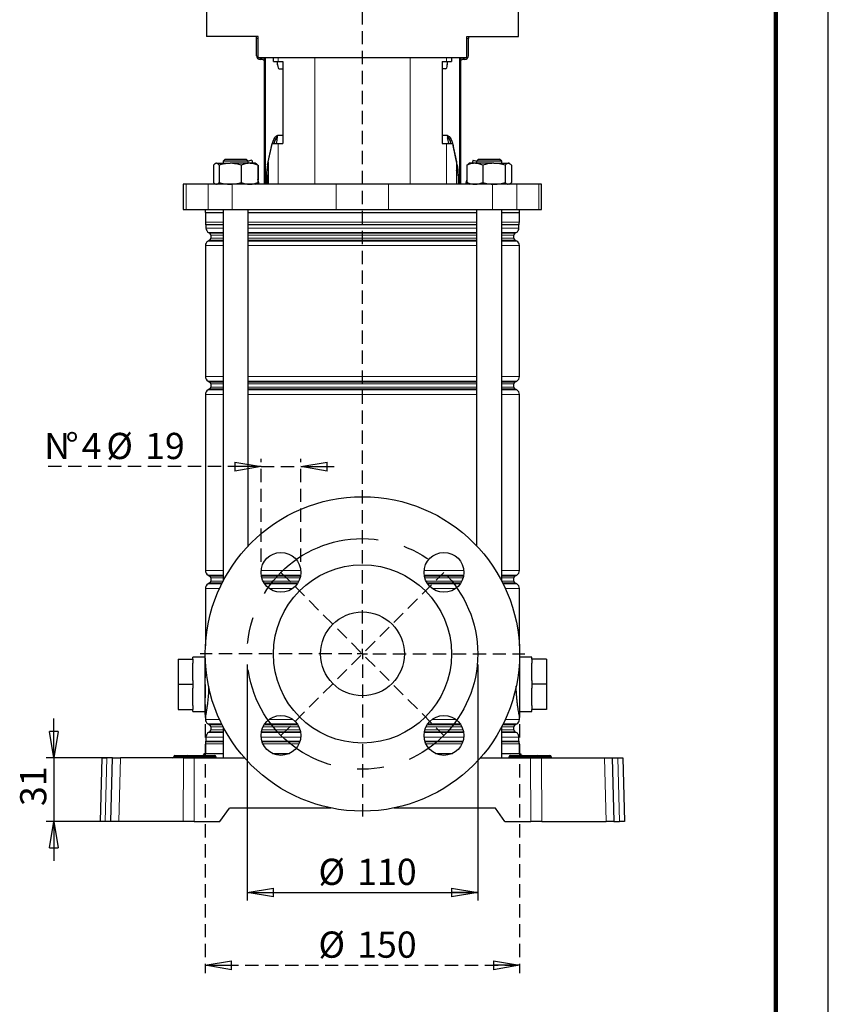
# Model space of a CAD drawing. Units: millimetres. Extents: x -4 to 213, y 0 to 297.
# Drawn here: x 133 to 210, y 124 to 218 of the extents above; entities that cross this region are included whole.
import ezdxf

# ---------------------------------------------------------------- set-up
doc = ezdxf.new("R2010")
doc.units = ezdxf.units.MM
doc.header["$PDSIZE"] = -1
doc.linetypes.add('CENTERX2', pattern=[20.32, 12.7, -2.54, 2.54, -2.54])
doc.linetypes.add('HIDDEN', pattern=[1.905, 1.27, -0.635])
doc.layers.add('FORMAT', color=7, linetype='Continuous')
doc.layers.add('TRATTEGGIO', color=7, linetype='HIDDEN')
doc.styles.add('SLDTEXTSTYLE0', font='TXT', dxfattribs={"width": 0.605})
doc.dimstyles.new('SLDDIMSTYLE1', dxfattribs={"dimtxt": 2.5, "dimasz": 2.5, "dimexe": 0, "dimexo": 0.0625, "dimtad": 1, "dimlfac": 5, "dimrnd": 1e-09, "dimzin": 12, "dimdsep": 46, "dimtxsty": 'SLDTEXTSTYLE0', "dimblk1": 'CLOSED', "dimblk2": 'CLOSED', "dimsah": 1, "dimcen": 0.09, "dimadec": 0, "dimazin": 3, "dimtfac": 1, "dimtofl": 0, "dimtmove": 0, "dimatfit": 3, "dimldrblk": 'CLOSED', "dimfxl": 0, "dimfrac": 2, "dimtolj": 1, "dimtzin": 12, "dimarcsym": 0})
doc.dimstyles.new('SLDDIMSTYLE3', dxfattribs={"dimtxt": 2.5, "dimasz": 2.5, "dimexe": 0, "dimexo": 0.0625, "dimtad": 1, "dimlfac": 5, "dimrnd": 1e-09, "dimzin": 12, "dimdsep": 46, "dimtxsty": 'SLDTEXTSTYLE0', "dimblk1": 'CLOSED', "dimblk2": 'CLOSED', "dimsah": 1, "dimcen": 0.09, "dimadec": 0, "dimazin": 3, "dimtfac": 1, "dimtmove": 0, "dimatfit": 0, "dimldrblk": 'CLOSED', "dimfxl": 0, "dimfrac": 2, "dimtolj": 1, "dimtzin": 12, "dimarcsym": 0})
doc.dimstyles.new('SLDDIMSTYLE5', dxfattribs={"dimtxt": 2.5, "dimasz": 2.5, "dimexe": 0, "dimexo": 0.0625, "dimtad": 1, "dimdec": 0, "dimlfac": 5, "dimrnd": 1e-09, "dimzin": 12, "dimdsep": 46, "dimtxsty": 'SLDTEXTSTYLE0', "dimblk1": 'CLOSED', "dimblk2": 'CLOSED', "dimsah": 1, "dimcen": 0.09, "dimadec": 0, "dimazin": 3, "dimtfac": 1, "dimtdec": 0, "dimtmove": 0, "dimatfit": 0, "dimldrblk": 'CLOSED', "dimfxl": 0, "dimfrac": 2, "dimtolj": 1, "dimtzin": 12, "dimarcsym": 0})

# ---------------------------------------------------------------- blocks, each defined once
blk = doc.blocks.new('_Closed')
at = {"color": 0, "linetype": 'ByBlock', "lineweight": -2}
for p, q in [((-1, 0.166667), (0, 0)), ((-1, 0.166667), (-1, -0.166667)), ((0, 0), (-1, -0.166667)), ((0, 0), (-1, 0))]:
    blk.add_line(p, q, dxfattribs=at)
blk = doc.blocks.new('_D_13')
at = {"layer": 'FORMAT'}
for p, q in [((154.536, 156.241), (154.536, 133.731)), ((176.536, 156.241), (176.536, 133.731)), ((154.536, 134.481), (176.536, 134.481))]:
    blk.add_line(p, q, dxfattribs=at)
at = {"layer": 'FORMAT', "xscale": 2.5, "yscale": 2.5, "rotation": 180.0000000000004}
blk.add_blockref('_Closed', (154.536, 134.481), dxfattribs=at)
at = {"layer": 'FORMAT', "xscale": 2.5, "yscale": 2.5}
blk.add_blockref('_Closed', (176.536, 134.481), dxfattribs=at)
at = {"layer": 'FORMAT', "char_height": 2.5, "attachment_point": 1, "style": 'SLDTEXTSTYLE0'}
for s, insert in [('%%c', (161.339, 137.704)), ('110', (165.034, 137.704))]:
    blk.add_mtext(s, dxfattribs=dict(at, insert=insert))
blk = doc.blocks.new('_D_14')
at = {"layer": 'FORMAT'}
for p, q in [((136.091, 147.341), (136.091, 151.091)), ((141.436, 147.341), (135.341, 147.341)), ((136.091, 147.341), (136.091, 141.241)), ((141.277, 141.241), (135.341, 141.241)), ((136.091, 141.241), (136.091, 137.491))]:
    blk.add_line(p, q, dxfattribs=at)
at = {"layer": 'FORMAT', "xscale": 2.5, "yscale": 2.5}
for p, rotation in [((136.091, 147.341), 270.0000000000004), ((136.091, 141.241), 90.0000000000004)]:
    blk.add_blockref('_Closed', p, dxfattribs=dict(at, rotation=rotation))
at = {"layer": 'FORMAT', "insert": (132.868, 142.725), "char_height": 2.5, "attachment_point": 1, "rotation": 90, "style": 'SLDTEXTSTYLE0'}
blk.add_mtext('31', dxfattribs=at)
blk = doc.blocks.new('_D_15')
at = {"layer": 'TRATTEGGIO'}
for p, q in [((150.536, 156.241), (150.536, 126.786)), ((180.536, 156.241), (180.536, 126.786)), ((150.536, 127.536), (180.536, 127.536))]:
    blk.add_line(p, q, dxfattribs=at)
at = {"layer": 'TRATTEGGIO', "xscale": 2.5, "yscale": 2.5, "rotation": 180.0000000000004}
blk.add_blockref('_Closed', (150.536, 127.536), dxfattribs=at)
at = {"layer": 'TRATTEGGIO', "xscale": 2.5, "yscale": 2.5}
blk.add_blockref('_Closed', (180.536, 127.536), dxfattribs=at)
at = {"layer": 'TRATTEGGIO', "char_height": 2.5, "attachment_point": 1, "style": 'SLDTEXTSTYLE0'}
for s, insert in [('%%c', (161.339, 130.759)), ('150', (165.034, 130.759))]:
    blk.add_mtext(s, dxfattribs=dict(at, insert=insert))
blk = doc.blocks.new('_D_16')
at = {"layer": 'TRATTEGGIO'}
for p, q in [((155.857, 166.019), (155.857, 175.855)), ((159.657, 166.019), (159.657, 175.855)), ((155.857, 175.105), (135.163, 175.105)), ((155.857, 175.105), (159.657, 175.105)), ((159.657, 175.105), (163.407, 175.105))]:
    blk.add_line(p, q, dxfattribs=at)
at = {"layer": 'TRATTEGGIO', "xscale": 2.5, "yscale": 2.5}
blk.add_blockref('_Closed', (155.857, 175.105), dxfattribs=at)
at = {"layer": 'TRATTEGGIO', "xscale": 2.5, "yscale": 2.5, "rotation": 180.0000000000004}
blk.add_blockref('_Closed', (159.657, 175.105), dxfattribs=at)
at = {"layer": 'TRATTEGGIO', "char_height": 2.5, "attachment_point": 1, "style": 'SLDTEXTSTYLE0'}
for s, insert in [('N', (135.163, 178.328)), ('%%d', (137.194, 178.328)), ('4', (138.749, 178.328)), ('%%c', (141.1, 178.328)), ('19', (144.794, 178.328))]:
    blk.add_mtext(s, dxfattribs=dict(at, insert=insert))
blk = doc.blocks.new('SW_CENTERMARKSYMBOL_5')
at = {"layer": 'TRATTEGGIO', "color": 0}
for p, q in [((0, 1), (0, 126.742)), ((-1, 0), (-15.5, 0)), ((0, 0), (-0.5, 0)), ((0, 0), (0, 0.5)), ((0, 0), (0, -0.5)), ((0, 0), (0.5, 0)), ((1, 0), (15.5, 0)), ((0, -1), (0, -15.5))]:
    blk.add_line(p, q, dxfattribs=at)

msp = doc.modelspace()

# ---------------------------------------------------------------- linework, layer by layer
at = {"color": 7, "linetype": 'Continuous', "lineweight": 25}
for p, q in [((210, 0), (210, 297)), ((150.6556, 219.3406), (150.6556, 216.1406)), ((180.4156, 216.1406), (180.4156, 219.3406)), ((155.5856, 216.1406), (150.6556, 216.1406)), ((155.4256, 215.9406), (155.4256, 216.1406)), ((155.5856, 214.1406), (155.5856, 216.1406)), ((175.4856, 216.1406), (180.4156, 216.1406)), ((175.4856, 214.1406), (175.4856, 216.1406)), ((175.6456, 216.1406), (175.6456, 215.9406)), ((155.4256, 214.3006), (155.4256, 215.9406)), ((175.6456, 214.3006), (175.6456, 215.9406)), ((155.5856, 214.1406), (159.9791, 214.1406)), ((155.7456, 214.1006), (155.9856, 214.1006)), ((155.9856, 213.9406), (155.7856, 213.9406)), ((156.1856, 202.0406), (156.1856, 214.1406)), ((157.0501, 213.7406), (157.0501, 214.1406)), ((157.0501, 213.7406), (157.5022, 213.7406)), ((157.4379, 213.4406), (157.4379, 213.7406)), ((157.5022, 213.7406), (157.9297, 213.7406)), ((157.9297, 213.7406), (157.9297, 205.9406)), ((159.9791, 214.1406), (171.0921, 214.1406)), ((171.0921, 214.1406), (175.4856, 214.1406)), ((173.1415, 213.7406), (173.5689, 213.7406)), ((173.1415, 213.7406), (173.1415, 205.9406)), ((173.5689, 213.7406), (174.021, 213.7406)), ((173.6332, 213.7406), (173.6332, 213.4406)), ((174.021, 214.1406), (174.021, 213.7406)), ((174.8856, 214.1406), (174.8856, 202.0406)), ((175.0856, 214.1006), (175.3256, 214.1006)), ((175.2856, 213.9406), (175.0856, 213.9406)), ((157.5913, 213.0406), (157.9297, 213.0406)), ((173.4799, 213.0406), (173.1415, 213.0406)), ((157.4074, 206.6684), (157.4074, 206.4844)), ((157.5469, 206.7406), (157.9297, 206.7406)), ((173.1415, 206.7406), (173.5242, 206.7406)), ((173.6638, 206.6684), (173.6638, 206.4844)), ((156.4795, 203.9092), (156.8841, 205.7406)), ((156.5445, 204.1726), (156.9312, 205.9406)), ((156.8841, 205.7406), (156.9182, 205.8813)), ((156.9312, 205.9406), (157.5022, 205.9406)), ((157.5022, 205.9406), (157.9297, 205.9406)), ((173.1415, 205.9406), (173.5689, 205.9406)), ((173.5689, 205.9406), (174.1399, 205.9406)), ((174.1399, 205.9406), (174.5266, 204.1726)), ((174.1529, 205.8812), (174.1871, 205.7406)), ((174.5917, 203.9092), (174.1871, 205.7406)), ((151.3467, 203.8816), (151.3148, 203.8709)), ((151.3148, 203.8709), (151.3148, 202.2103)), ((151.3356, 203.8709), (151.3356, 202.2103)), ((151.544, 204.0406), (151.4834, 204.0056)), ((151.6001, 204.0406), (151.544, 204.0406)), ((151.6001, 204.0406), (152.9187, 204.0406)), ((151.8645, 203.8709), (151.8645, 202.2103)), ((152.444, 204.4406), (152.244, 204.2406)), ((152.244, 204.2406), (152.244, 204.0406)), ((154.644, 204.2406), (152.244, 204.2406)), ((152.444, 204.4406), (154.444, 204.4406)), ((154.7627, 204.0406), (152.9187, 204.0406)), ((153.973, 203.8709), (153.973, 202.2103)), ((154.644, 204.2406), (154.444, 204.4406)), ((154.9671, 204.3397), (154.6342, 204.2505)), ((154.644, 204.0406), (154.644, 204.2406)), ((155.344, 204.0406), (154.7627, 204.0406)), ((154.9671, 204.3397), (155.0472, 204.0406)), ((155.4047, 204.0056), (155.344, 204.0406)), ((155.4211, 203.9961), (155.4047, 204.0056)), ((155.5525, 203.8709), (155.5525, 202.2103)), ((155.5733, 203.8709), (155.5733, 202.4637)), ((156.5445, 204.1726), (156.5445, 202.0406)), ((174.5266, 204.1726), (174.5266, 202.0406)), ((175.4979, 203.8709), (175.6521, 203.9781)), ((175.4979, 203.8709), (175.4979, 202.2103)), ((175.7271, 204.0406), (175.65, 203.9961)), ((176.2592, 204.0406), (175.7271, 204.0406)), ((176.1041, 204.3397), (176.0239, 204.0406)), ((176.1041, 204.3397), (176.437, 204.2505)), ((178.0851, 204.0406), (176.2592, 204.0406)), ((176.6271, 204.4406), (176.4271, 204.2406)), ((176.4271, 204.2406), (176.4271, 204.0406)), ((176.9708, 204.2406), (176.4271, 204.2406)), ((176.6271, 204.4406), (177.0802, 204.4406)), ((178.8271, 204.2406), (176.9708, 204.2406)), ((177.0205, 203.8709), (177.0205, 202.2103)), ((177.0802, 204.4406), (178.6271, 204.4406)), ((178.0851, 204.0406), (179.453, 204.0406)), ((178.8271, 204.2406), (178.6271, 204.4406)), ((178.8271, 204.0406), (178.8271, 204.2406)), ((179.1498, 203.8709), (179.1498, 202.2103)), ((179.5271, 204.0406), (179.453, 204.0406)), ((179.6042, 203.9961), (179.5271, 204.0406)), ((179.7563, 203.8709), (179.7563, 202.2103)), ((156.3769, 202.9092), (156.3769, 202.0406)), ((156.5247, 202.0406), (156.5247, 202.9092)), ((174.5464, 202.0406), (174.5464, 202.9092)), ((174.6942, 202.9092), (174.6942, 202.0406)), ((148.4356, 202.0406), (148.4356, 199.6406)), ((148.6978, 202.0406), (148.4356, 202.0406)), ((150.807, 202.0406), (148.6978, 202.0406)), ((153.1177, 202.0406), (150.807, 202.0406)), ((151.3148, 202.2103), (151.3467, 202.1998)), ((151.4837, 202.0754), (151.544, 202.0406)), ((163.0406, 202.0406), (153.1177, 202.0406)), ((155.344, 202.0406), (155.4044, 202.0754)), ((155.6866, 202.0406), (155.5525, 202.5413)), ((168.0305, 202.0406), (163.0406, 202.0406)), ((177.9535, 202.0406), (168.0305, 202.0406)), ((175.4979, 202.4637), (175.3845, 202.0406)), ((175.6521, 202.1031), (175.4979, 202.2103)), ((175.65, 202.0851), (175.7271, 202.0406)), ((180.2642, 202.0406), (177.9535, 202.0406)), ((179.5271, 202.0406), (179.6042, 202.0851)), ((182.3733, 202.0406), (180.2642, 202.0406)), ((182.6356, 202.0406), (182.3733, 202.0406)), ((182.6356, 199.6406), (182.6356, 202.0406)), ((148.4356, 199.6406), (148.6978, 199.6406)), ((148.6978, 199.6406), (150.807, 199.6406)), ((150.5356, 199.6406), (150.5356, 199.3406)), ((150.5356, 199.3406), (152.244, 199.3406)), ((150.5556, 199.3406), (150.5556, 198.4111)), ((150.807, 199.6406), (153.1177, 199.6406)), ((152.244, 199.6406), (152.244, 164.1929)), ((153.1177, 199.6406), (163.0406, 199.6406)), ((154.644, 167.5544), (154.644, 199.6406)), ((154.644, 199.3406), (165.5356, 199.3406)), ((163.0406, 199.6406), (168.0305, 199.6406)), ((165.5356, 199.3406), (176.4271, 199.3406)), ((168.0305, 199.6406), (177.9535, 199.6406)), ((176.4271, 199.6406), (176.4271, 167.5544)), ((177.9535, 199.6406), (180.2642, 199.6406)), ((178.8271, 164.1929), (178.8271, 199.6406)), ((178.8271, 199.3406), (180.5356, 199.3406)), ((180.2642, 199.6406), (182.3733, 199.6406)), ((180.5156, 198.4111), (180.5156, 199.3406)), ((180.5356, 199.3406), (180.5356, 199.6406)), ((182.3733, 199.6406), (182.6356, 199.6406)), ((150.6056, 198.1713), (150.6056, 197.8676)), ((150.8556, 197.4346), (150.9756, 197.3653)), ((180.0956, 197.3653), (180.2156, 197.4346)), ((180.4656, 197.8676), (180.4656, 198.1713)), ((150.9756, 196.7158), (150.8056, 196.6177)), ((151.0756, 197.1921), (151.0756, 196.8891)), ((179.9956, 196.8891), (179.9956, 197.1921)), ((180.2656, 196.6177), (180.0956, 196.7158)), ((150.5556, 196.1847), (150.5556, 183.6965)), ((180.5156, 183.6965), (180.5156, 196.1847)), ((150.8056, 183.2635), (150.9756, 183.1653)), ((180.0956, 183.1653), (180.2656, 183.2635)), ((150.9756, 182.5158), (150.8056, 182.4177)), ((151.0756, 182.9921), (151.0756, 182.6891)), ((179.9956, 182.6891), (179.9956, 182.9921)), ((180.2656, 182.4177), (180.0956, 182.5158)), ((150.5556, 181.9847), (150.5556, 165.1965)), ((180.5156, 165.1965), (180.5156, 181.9847)), ((150.8056, 164.7635), (150.9756, 164.6653)), ((151.0756, 164.4921), (151.0756, 164.1891)), ((179.9956, 164.1891), (179.9956, 164.4921)), ((180.0956, 164.6653), (180.2656, 164.7635)), ((150.5556, 163.4847), (150.5556, 158.0149)), ((150.9756, 164.0158), (150.8056, 163.9177)), ((180.2656, 163.9177), (180.0956, 164.0158)), ((180.5156, 158.0149), (180.5156, 163.4847)), ((150.5356, 156.9206), (149.3556, 156.9206)), ((149.3556, 156.7406), (149.3556, 156.9206)), ((181.7156, 156.9206), (180.5356, 156.9206)), ((181.7156, 156.7406), (181.7156, 156.9206)), ((147.9556, 156.7406), (149.3556, 156.7406)), ((147.9556, 156.7406), (147.9556, 154.3406)), ((149.3556, 156.7406), (149.3556, 156.3605)), ((149.3556, 154.7206), (149.3556, 156.3605)), ((183.1156, 156.7406), (181.7156, 156.7406)), ((181.7156, 156.7406), (181.7156, 156.3605)), ((181.7156, 154.7206), (181.7156, 156.3605)), ((183.1156, 156.7406), (183.1156, 154.3406)), ((147.9556, 154.3406), (149.3556, 154.3406)), ((147.9556, 154.3406), (147.9556, 151.9406)), ((149.3556, 154.7206), (149.3556, 154.3406)), ((149.3556, 154.3406), (149.3556, 153.9605)), ((181.7156, 154.7206), (181.7156, 154.3406)), ((183.1156, 154.3406), (181.7156, 154.3406)), ((181.7156, 154.3406), (181.7156, 153.9605)), ((183.1156, 154.3406), (183.1156, 151.9406)), ((149.3556, 152.3206), (149.3556, 153.9605)), ((181.7156, 152.3206), (181.7156, 153.9605)), ((149.3556, 152.3206), (149.3556, 151.9406)), ((181.7156, 152.3206), (181.7156, 151.9406)), ((147.9556, 151.9406), (149.3556, 151.9406)), ((149.3556, 151.7606), (149.3556, 151.9406)), ((149.3556, 151.7606), (150.5356, 151.7606)), ((150.5556, 151.3406), (150.5556, 150.9965)), ((180.5156, 150.9965), (180.5156, 151.348)), ((180.5356, 151.7606), (181.7156, 151.7606)), ((183.1156, 151.9406), (181.7156, 151.9406)), ((181.7156, 151.7606), (181.7156, 151.9406)), ((150.8056, 150.5635), (150.9756, 150.4653)), ((151.0756, 150.2921), (151.0756, 149.9891)), ((152.244, 150.2882), (152.244, 147.3406)), ((178.8271, 147.3406), (178.8271, 150.2882)), ((179.9956, 149.9891), (179.9956, 150.2921)), ((180.0956, 150.4653), (180.2656, 150.5635)), ((150.9756, 149.8158), (150.8556, 149.7466)), ((180.2156, 149.7466), (180.0956, 149.8158)), ((150.5556, 148.67), (150.5556, 147.7406)), ((150.6056, 149.3136), (150.6056, 148.9098)), ((180.4656, 148.9098), (180.4656, 149.3136)), ((180.5156, 147.7406), (180.5156, 148.67)), ((147.6338, 147.5406), (147.7356, 147.5406)), ((147.7356, 147.5406), (148.5356, 147.5406)), ((148.5356, 147.5406), (148.8338, 147.5406)), ((148.8338, 147.5406), (148.9356, 147.5406)), ((148.9356, 147.5406), (150.1356, 147.5406)), ((150.1356, 147.5406), (150.2373, 147.5406)), ((150.2373, 147.5406), (150.5356, 147.5406)), ((150.4356, 147.7406), (152.244, 147.7406)), ((150.5356, 147.5406), (151.3356, 147.5406)), ((151.3356, 147.5406), (151.4373, 147.5406)), ((156.9541, 147.7406), (158.5607, 147.7406)), ((172.5104, 147.7406), (174.1171, 147.7406)), ((178.8271, 147.7406), (180.6356, 147.7406)), ((179.6338, 147.5406), (179.7356, 147.5406)), ((179.7356, 147.5406), (180.5356, 147.5406)), ((180.5356, 147.5406), (180.8338, 147.5406)), ((180.8338, 147.5406), (180.9356, 147.5406)), ((180.9356, 147.5406), (182.1356, 147.5406)), ((182.1356, 147.5406), (182.2373, 147.5406)), ((182.2373, 147.5406), (182.5356, 147.5406)), ((182.5356, 147.5406), (183.3356, 147.5406)), ((183.3356, 147.5406), (183.4373, 147.5406)), ((140.5356, 141.2406), (140.6953, 147.3406)), ((140.6953, 147.3406), (141.15, 147.3406)), ((141.6953, 147.3406), (141.15, 147.3406)), ((141.5356, 141.2406), (141.6953, 147.3406)), ((141.6953, 147.3406), (142.4362, 147.3406)), ((148.4481, 147.3406), (142.4362, 147.3406)), ((147.5339, 147.4423), (147.5338, 147.4388)), ((148.4481, 147.3406), (149.483, 147.3406)), ((148.7338, 147.4388), (148.7339, 147.4423)), ((149.483, 147.3406), (154.2666, 147.3406)), ((150.3374, 147.4388), (150.3373, 147.4423)), ((151.5374, 147.4388), (151.5373, 147.4423)), ((176.8046, 147.3406), (181.5881, 147.3406)), ((179.5339, 147.4423), (179.5338, 147.4388)), ((180.7338, 147.4388), (180.7339, 147.4423)), ((181.5881, 147.3406), (182.623, 147.3406)), ((182.3374, 147.4388), (182.3373, 147.4423)), ((182.623, 147.3406), (188.6349, 147.3406)), ((183.5374, 147.4388), (183.5373, 147.4423)), ((188.6349, 147.3406), (189.3758, 147.3406)), ((189.3758, 147.3406), (189.5356, 141.2406)), ((189.3758, 147.3406), (189.9212, 147.3406)), ((189.9212, 147.3406), (190.3758, 147.3406)), ((190.3758, 147.3406), (190.5356, 141.2406)), ((151.9356, 141.2406), (152.8458, 142.5406)), ((162.5506, 142.5406), (152.8458, 142.5406)), ((178.2253, 142.5406), (168.5205, 142.5406)), ((179.1356, 141.2406), (178.2253, 142.5406)), ((140.9903, 141.2406), (140.5356, 141.2406)), ((141.5356, 141.2406), (140.9903, 141.2406)), ((142.2765, 141.2406), (141.5356, 141.2406)), ((148.4271, 141.2406), (142.2765, 141.2406)), ((149.462, 141.2406), (148.4271, 141.2406)), ((149.462, 141.2406), (151.9356, 141.2406)), ((179.1356, 141.2406), (181.6091, 141.2406)), ((182.6441, 141.2406), (181.6091, 141.2406)), ((182.6441, 141.2406), (188.7946, 141.2406)), ((189.5356, 141.2406), (188.7946, 141.2406)), ((189.5356, 141.2406), (190.0809, 141.2406)), ((190.5356, 141.2406), (190.0809, 141.2406))]:
    msp.add_line(p, q, dxfattribs=at)
at = {"color": 7, "linetype": 'Continuous', "lineweight": 140}
msp.add_line((205, 292), (205, 5), dxfattribs=at)
at = {"color": 8, "linetype": 'Continuous', "lineweight": 18}
for p, q in [((155.5856, 215.9406), (155.4256, 215.9406)), ((175.6456, 215.9406), (175.4856, 215.9406)), ((156.2739, 214.1406), (156.2739, 202.0406)), ((157.4379, 213.4406), (157.5011, 213.4406)), ((157.5022, 214.1406), (157.5022, 213.7406)), ((160.9913, 214.1406), (160.9913, 202.0406)), ((170.0799, 214.1406), (170.0799, 202.0406)), ((173.5689, 214.1406), (173.5689, 213.7406)), ((173.57, 213.4406), (173.6332, 213.4406)), ((174.7973, 202.0406), (174.7973, 214.1406)), ((156.8875, 205.7406), (156.8841, 205.7406)), ((157.5022, 205.9406), (157.5022, 202.0406)), ((173.5689, 205.9406), (173.5689, 202.0406)), ((174.1871, 205.7406), (174.1837, 205.7406)), ((156.4795, 203.9092), (156.5445, 203.9092)), ((174.5266, 203.9092), (174.5917, 203.9092)), ((156.5247, 202.9092), (156.3769, 202.9092)), ((174.6942, 202.9092), (174.5464, 202.9092)), ((148.6978, 202.0406), (148.6978, 199.6406)), ((150.807, 202.0406), (150.807, 199.6406)), ((153.1177, 202.0406), (153.1177, 199.6406)), ((163.0406, 202.0406), (163.0406, 199.6406)), ((168.0305, 202.0406), (168.0305, 199.6406)), ((177.9535, 202.0406), (177.9535, 199.6406)), ((180.2642, 202.0406), (180.2642, 199.6406)), ((182.3733, 202.0406), (182.3733, 199.6406)), ((150.5556, 198.4111), (152.244, 198.4111)), ((150.5972, 198.2113), (152.244, 198.2113)), ((154.644, 198.4111), (176.4271, 198.4111)), ((154.644, 198.2113), (176.4271, 198.2113)), ((178.8271, 198.4111), (180.5156, 198.4111)), ((178.8271, 198.2113), (180.4739, 198.2113)), ((152.244, 198.1713), (150.6056, 198.1713)), ((150.6056, 197.8676), (152.244, 197.8676)), ((152.244, 197.4346), (150.8556, 197.4346)), ((150.9756, 197.3653), (152.244, 197.3653)), ((176.4271, 198.1713), (154.644, 198.1713)), ((154.644, 197.8676), (176.4271, 197.8676)), ((176.4271, 197.4346), (154.644, 197.4346)), ((154.644, 197.3653), (176.4271, 197.3653)), ((180.4656, 198.1713), (178.8271, 198.1713)), ((178.8271, 197.8676), (180.4656, 197.8676)), ((180.2156, 197.4346), (178.8271, 197.4346)), ((178.8271, 197.3653), (180.0956, 197.3653)), ((150.8056, 196.6177), (152.244, 196.6177)), ((152.244, 196.7158), (150.9756, 196.7158)), ((152.244, 197.1921), (151.0756, 197.1921)), ((151.0756, 196.8891), (152.244, 196.8891)), ((176.4271, 197.1921), (154.644, 197.1921)), ((154.644, 196.8891), (176.4271, 196.8891)), ((176.4271, 196.7158), (154.644, 196.7158)), ((154.644, 196.6177), (176.4271, 196.6177)), ((179.9956, 197.1921), (178.8271, 197.1921)), ((178.8271, 196.8891), (179.9956, 196.8891)), ((180.0956, 196.7158), (178.8271, 196.7158)), ((178.8271, 196.6177), (180.2656, 196.6177)), ((152.244, 196.1847), (150.5556, 196.1847)), ((176.4271, 196.1847), (154.644, 196.1847)), ((180.5156, 196.1847), (178.8271, 196.1847)), ((150.5556, 183.6965), (152.244, 183.6965)), ((152.244, 183.2635), (150.8056, 183.2635)), ((150.9756, 183.1653), (152.244, 183.1653)), ((154.644, 183.6965), (176.4271, 183.6965)), ((176.4271, 183.2635), (154.644, 183.2635)), ((154.644, 183.1653), (176.4271, 183.1653)), ((178.8271, 183.6965), (180.5156, 183.6965)), ((180.2656, 183.2635), (178.8271, 183.2635)), ((178.8271, 183.1653), (180.0956, 183.1653)), ((150.8056, 182.4177), (152.244, 182.4177)), ((152.244, 182.5158), (150.9756, 182.5158)), ((152.244, 182.9921), (151.0756, 182.9921)), ((151.0756, 182.6891), (152.244, 182.6891)), ((176.4271, 182.9921), (154.644, 182.9921)), ((154.644, 182.6891), (176.4271, 182.6891)), ((176.4271, 182.5158), (154.644, 182.5158)), ((154.644, 182.4177), (176.4271, 182.4177)), ((179.9956, 182.9921), (178.8271, 182.9921)), ((178.8271, 182.6891), (179.9956, 182.6891)), ((180.0956, 182.5158), (178.8271, 182.5158)), ((178.8271, 182.4177), (180.2656, 182.4177)), ((152.244, 181.9847), (150.5556, 181.9847)), ((176.4271, 181.9847), (154.644, 181.9847)), ((180.5156, 181.9847), (178.8271, 181.9847)), ((150.5556, 165.1965), (152.244, 165.1965)), ((152.244, 164.7635), (150.8056, 164.7635)), ((150.9756, 164.6653), (152.244, 164.6653)), ((152.244, 164.4921), (151.0756, 164.4921)), ((155.8657, 165.1965), (159.6491, 165.1965)), ((159.6402, 164.7635), (155.8746, 164.7635)), ((155.8906, 164.6653), (159.6242, 164.6653)), ((159.583, 164.4921), (155.9318, 164.4921)), ((171.4221, 165.1965), (175.2054, 165.1965)), ((175.1965, 164.7635), (171.431, 164.7635)), ((171.4469, 164.6653), (175.1806, 164.6653)), ((175.1393, 164.4921), (171.4882, 164.4921)), ((178.8271, 165.1965), (180.5156, 165.1965)), ((180.2656, 164.7635), (178.8271, 164.7635)), ((178.8271, 164.6653), (180.0956, 164.6653)), ((179.9956, 164.4921), (178.8271, 164.4921)), ((151.897, 163.4847), (150.5556, 163.4847)), ((150.8056, 163.9177), (152.1037, 163.9177)), ((152.1529, 164.0158), (150.9756, 164.0158)), ((151.0756, 164.1891), (152.242, 164.1891)), ((156.0481, 164.1891), (159.4667, 164.1891)), ((159.3711, 164.0158), (156.1437, 164.0158)), ((156.209, 163.9177), (159.3058, 163.9177)), ((158.8784, 163.4847), (156.6364, 163.4847)), ((171.6045, 164.1891), (175.023, 164.1891)), ((174.9275, 164.0158), (171.7, 164.0158)), ((171.7653, 163.9177), (174.8622, 163.9177)), ((174.4347, 163.4847), (172.1928, 163.4847)), ((178.8291, 164.1891), (179.9956, 164.1891)), ((180.0956, 164.0158), (178.9182, 164.0158)), ((178.9675, 163.9177), (180.2656, 163.9177)), ((180.5156, 163.4847), (179.1742, 163.4847)), ((150.5556, 150.9965), (151.897, 150.9965)), ((152.1037, 150.5635), (150.8056, 150.5635)), ((150.9756, 150.4653), (152.1529, 150.4653)), ((152.242, 150.2921), (151.0756, 150.2921)), ((159.4667, 150.2921), (156.0481, 150.2921)), ((156.1437, 150.4653), (159.3711, 150.4653)), ((159.3058, 150.5635), (156.209, 150.5635)), ((156.6364, 150.9965), (158.8784, 150.9965)), ((175.023, 150.2921), (171.6045, 150.2921)), ((171.7, 150.4653), (174.9275, 150.4653)), ((174.8622, 150.5635), (171.7653, 150.5635)), ((172.1928, 150.9965), (174.4347, 150.9965)), ((179.9956, 150.2921), (178.8291, 150.2921)), ((178.9182, 150.4653), (180.0956, 150.4653)), ((180.2656, 150.5635), (178.9675, 150.5635)), ((179.1742, 150.9965), (180.5156, 150.9965)), ((150.8556, 149.7466), (152.244, 149.7466)), ((152.244, 149.8158), (150.9756, 149.8158)), ((151.0756, 149.9891), (152.244, 149.9891)), ((155.8788, 149.7466), (159.636, 149.7466)), ((159.6242, 149.8158), (155.8906, 149.8158)), ((155.9318, 149.9891), (159.583, 149.9891)), ((171.4351, 149.7466), (175.1924, 149.7466)), ((175.1806, 149.8158), (171.4469, 149.8158)), ((171.4882, 149.9891), (175.1393, 149.9891)), ((178.8271, 149.9891), (179.9956, 149.9891)), ((180.0956, 149.8158), (178.8271, 149.8158)), ((178.8271, 149.7466), (180.2156, 149.7466)), ((152.244, 148.67), (150.5556, 148.67)), ((152.244, 148.8699), (150.5972, 148.8699)), ((152.244, 149.3136), (150.6056, 149.3136)), ((150.6056, 148.9098), (152.244, 148.9098)), ((159.6516, 149.3136), (155.8632, 149.3136)), ((155.9395, 148.9098), (159.5753, 148.9098)), ((159.5626, 148.8699), (155.9522, 148.8699)), ((159.4843, 148.67), (156.0305, 148.67)), ((175.2079, 149.3136), (171.4196, 149.3136)), ((171.4959, 148.9098), (175.1316, 148.9098)), ((175.119, 148.8699), (171.5085, 148.8699)), ((175.0406, 148.67), (171.5869, 148.67)), ((180.4656, 149.3136), (178.8271, 149.3136)), ((178.8271, 148.9098), (180.4656, 148.9098)), ((180.4739, 148.8699), (178.8271, 148.8699)), ((180.5156, 148.67), (178.8271, 148.67)), ((147.7356, 147.5406), (147.7356, 147.4423)), ((148.5356, 147.5406), (148.5356, 147.4423)), ((148.9356, 147.5406), (148.9356, 147.4423)), ((150.1356, 147.5406), (150.1356, 147.4423)), ((150.5356, 147.4423), (150.5356, 147.5406)), ((151.3356, 147.4423), (151.3356, 147.5406)), ((179.7356, 147.5406), (179.7356, 147.4423)), ((180.5356, 147.5406), (180.5356, 147.4423)), ((180.9356, 147.4423), (180.9356, 147.5406)), ((182.1356, 147.4423), (182.1356, 147.5406)), ((182.5356, 147.4423), (182.5356, 147.5406)), ((183.3356, 147.4423), (183.3356, 147.5406)), ((141.15, 147.3406), (140.9903, 141.2406)), ((142.4362, 147.3406), (142.2765, 141.2406)), ((147.5338, 147.4388), (147.7356, 147.4388)), ((147.7356, 147.4423), (147.5339, 147.4423)), ((147.7356, 147.4388), (147.7356, 147.4423)), ((148.5356, 147.4423), (147.7356, 147.4423)), ((147.7356, 147.4388), (147.7356, 147.3406)), ((147.7356, 147.4388), (148.5356, 147.4388)), ((148.4271, 141.2406), (148.4481, 147.3406)), ((148.5356, 147.4388), (148.5356, 147.4423)), ((148.7339, 147.4423), (148.5356, 147.4423)), ((148.5356, 147.4388), (148.7338, 147.4388)), ((148.5356, 147.4388), (148.5356, 147.3406)), ((148.7338, 147.4388), (148.9356, 147.4388)), ((148.9356, 147.4423), (148.7339, 147.4423)), ((148.9356, 147.4388), (148.9356, 147.4423)), ((150.1356, 147.4423), (148.9356, 147.4423)), ((148.9356, 147.4388), (150.1356, 147.4388)), ((148.9356, 147.4388), (148.9356, 147.3406)), ((149.483, 147.3406), (149.462, 141.2406)), ((150.1356, 147.4388), (150.1356, 147.4423)), ((150.3373, 147.4423), (150.1356, 147.4423)), ((150.1356, 147.4388), (150.1356, 147.3406)), ((150.1356, 147.4388), (150.3374, 147.4388)), ((150.5356, 147.4423), (150.3373, 147.4423)), ((150.3374, 147.4388), (150.5356, 147.4388)), ((150.5356, 147.4388), (150.5356, 147.4423)), ((151.3356, 147.4423), (150.5356, 147.4423)), ((150.5356, 147.3406), (150.5356, 147.4388)), ((150.5356, 147.4388), (151.3356, 147.4388)), ((151.3356, 147.4388), (151.3356, 147.4423)), ((151.5373, 147.4423), (151.3356, 147.4423)), ((151.3356, 147.3406), (151.3356, 147.4388)), ((151.3356, 147.4388), (151.5374, 147.4388)), ((179.5338, 147.4388), (179.7356, 147.4388)), ((179.7356, 147.4423), (179.5339, 147.4423)), ((179.7356, 147.4388), (179.7356, 147.4423)), ((180.5356, 147.4423), (179.7356, 147.4423)), ((179.7356, 147.4388), (179.7356, 147.3406)), ((179.7356, 147.4388), (180.5356, 147.4388)), ((180.7339, 147.4423), (180.5356, 147.4423)), ((180.5356, 147.4388), (180.5356, 147.4423)), ((180.5356, 147.4388), (180.7338, 147.4388)), ((180.5356, 147.4388), (180.5356, 147.3406)), ((180.7338, 147.4388), (180.9356, 147.4388)), ((180.9356, 147.4423), (180.7339, 147.4423)), ((180.9356, 147.4388), (180.9356, 147.4423)), ((182.1356, 147.4423), (180.9356, 147.4423)), ((180.9356, 147.3406), (180.9356, 147.4388)), ((180.9356, 147.4388), (182.1356, 147.4388)), ((181.6091, 141.2406), (181.5881, 147.3406)), ((182.1356, 147.4388), (182.1356, 147.4423)), ((182.3373, 147.4423), (182.1356, 147.4423)), ((182.1356, 147.3406), (182.1356, 147.4388)), ((182.1356, 147.4388), (182.3374, 147.4388)), ((182.5356, 147.4423), (182.3373, 147.4423)), ((182.3374, 147.4388), (182.5356, 147.4388)), ((182.5356, 147.4388), (182.5356, 147.4423)), ((183.3356, 147.4423), (182.5356, 147.4423)), ((182.5356, 147.3406), (182.5356, 147.4388)), ((182.5356, 147.4388), (183.3356, 147.4388)), ((182.623, 147.3406), (182.6441, 141.2406)), ((183.3356, 147.4388), (183.3356, 147.4423)), ((183.5373, 147.4423), (183.3356, 147.4423)), ((183.3356, 147.3406), (183.3356, 147.4388)), ((183.3356, 147.4388), (183.5374, 147.4388)), ((188.7946, 141.2406), (188.6349, 147.3406)), ((190.0809, 141.2406), (189.9212, 147.3406))]:
    msp.add_line(p, q, dxfattribs=at)
at = {"color": 7, "linetype": 'Continuous', "lineweight": 25, "flags": 128}
for points in [[(156.9346, 205.9406), (156.9397, 205.9581), (157.0057, 206.1548), (157.081, 206.3273), (157.1642, 206.4726), (157.254, 206.5883), (157.3488, 206.6724), (157.447, 206.7235), (157.5469, 206.7406)], [(173.5242, 206.7406), (173.6241, 206.7235), (173.7223, 206.6724), (173.8171, 206.5883), (173.9069, 206.4726), (173.9902, 206.3273), (174.0654, 206.1548), (174.1314, 205.9581), (174.1365, 205.9406)]]:
    msp.add_lwpolyline(points, dxfattribs=at)
at = {"color": 7, "linetype": 'Continuous', "lineweight": 25}
for centre, radius in [((165.5356, 157.2406), 15), ((157.7574, 165.0188), 1.9), ((173.3138, 165.0188), 1.9), ((165.5356, 157.2406), 8.5), ((165.5356, 157.2406), 4), ((157.7574, 149.4624), 1.9), ((173.3138, 149.4624), 1.9)]:
    msp.add_circle(centre, radius, dxfattribs=at)
for centre, radius, start, end in [((155.7856, 214.3006), 0.36, 180, 270), ((175.2856, 214.3006), 0.36, 270, 0), ((155.7456, 214.2606), 0.16, 228.590378, 270), ((155.9856, 213.7406), 0.36, 56.251012, 90), ((155.9856, 213.7406), 0.2, 0.000001, 90), ((175.0856, 213.7406), 0.36, 90, 123.748988), ((175.0856, 213.7406), 0.2, 90, 179.999999), ((175.3256, 214.2606), 0.16, 270, 311.409622), ((158.6635, 205.5623), 1.6257, 140.593976, 166.54323), ((172.4076, 205.5623), 1.6257, 13.456788, 39.405879), ((161.0785, 202.9324), 4.7016, 168.008491, 180.282248), ((169.9927, 202.9324), 4.7016, 359.717752, 11.991509), ((161.6385, 202.9116), 5.1137, 174.95529, 180.026906), ((169.4327, 202.9116), 5.1137, 359.973096, 5.044465), ((151.0556, 198.4111), 0.5, 180, 203.556464), ((150.5056, 198.1713), 0.1, 0, 23.556464), ((180.5656, 198.1713), 0.1, 156.443536, 180), ((180.0156, 198.4111), 0.5, 336.443536, 0), ((151.1056, 197.8676), 0.5, 180, 240), ((150.8756, 197.1921), 0.2, 0, 60), ((180.1956, 197.1921), 0.2, 120, 180), ((179.9656, 197.8676), 0.5, 300, 0), ((151.0556, 196.1847), 0.5, 120, 180), ((150.8756, 196.8891), 0.2, 300, 0), ((180.1956, 196.8891), 0.2, 180, 240), ((180.0156, 196.1847), 0.5, 0, 60), ((151.0556, 183.6965), 0.5, 180, 240), ((150.8756, 182.9921), 0.2, 0, 60), ((180.1956, 182.9921), 0.2, 120, 180), ((180.0156, 183.6965), 0.5, 300, 0), ((151.0556, 181.9847), 0.5, 120, 180), ((150.8756, 182.6891), 0.2, 300, 0), ((180.1956, 182.6891), 0.2, 180, 240), ((180.0156, 181.9847), 0.5, 0, 60), ((151.0556, 165.1965), 0.5, 180, 240), ((150.8756, 164.4921), 0.2, 0, 60), ((180.1956, 164.4921), 0.2, 120, 180), ((180.0156, 165.1965), 0.5, 300, 0), ((151.0556, 163.4847), 0.5, 120, 180), ((150.8756, 164.1891), 0.2, 300, 0), ((180.1956, 164.1891), 0.2, 180, 240), ((180.0156, 163.4847), 0.5, 0, 60), ((150.9356, 151.4655), 0.4, 179.999024, 198.289743), ((180.1356, 151.4655), 0.4, 342.795705, 0.000976), ((151.0556, 150.9965), 0.5, 180, 240), ((150.8756, 150.2921), 0.2, 0, 60), ((180.1956, 150.2921), 0.2, 120, 180), ((180.0156, 150.9965), 0.5, 300, 0), ((151.1056, 149.3136), 0.5, 120, 180), ((150.8756, 149.9891), 0.2, 300, 0), ((180.1956, 149.9891), 0.2, 180, 240), ((179.9656, 149.3136), 0.5, 0, 60), ((151.0556, 148.67), 0.5, 156.443536, 180), ((150.5056, 148.9098), 0.1, 336.443536, 0), ((180.5656, 148.9098), 0.1, 180, 203.556464), ((180.0156, 148.67), 0.5, 0, 23.556464), ((147.6338, 147.4406), 0.1, 90, 179), ((148.8338, 147.4406), 0.1, 90, 179), ((150.2373, 147.4406), 0.1, 1, 90), ((150.0356, 147.7406), 0.4, 330, 0), ((151.4373, 147.4406), 0.1, 1, 90), ((179.6338, 147.4406), 0.1, 90, 179), ((181.0356, 147.7406), 0.4, 180, 210), ((180.8338, 147.4406), 0.1, 90, 179), ((182.2373, 147.4406), 0.1, 1, 90), ((183.4373, 147.4406), 0.1, 1, 90), ((147.4338, 147.4406), 0.1, 270, 359), ((148.6338, 147.4406), 0.1, 270, 359), ((150.4373, 147.4406), 0.1, 181, 270), ((151.6373, 147.4406), 0.1, 181, 270), ((179.4338, 147.4406), 0.1, 270, 359), ((180.6338, 147.4406), 0.1, 270, 359), ((182.4373, 147.4406), 0.1, 181, 270), ((183.6373, 147.4406), 0.1, 181, 270)]:
    msp.add_arc(centre, radius, start, end, dxfattribs=at)
for centre, major_axis, ratio, start_param, end_param in [((157.5913, 213.4406), (0, 0.4), 0.3833695, 1.5707963, 3.1415927), ((173.4799, 213.4406), (0, 0.4), 0.3833695, 3.1415927, 4.712389), ((161.5356, 203.9506), (0, 7.3228), 0.6008606, 1.2174679, 1.2955819), ((169.5356, 203.9506), (0, 7.3228), 0.6008606, 4.9876035, 5.0657174)]:
    msp.add_ellipse(centre, major_axis=major_axis, ratio=ratio, start_param=start_param, end_param=end_param, dxfattribs=at)
for points, knots in [([(151.6001, 204.0406), (151.5938, 204.0404), (151.5464, 204.0388), (151.4568, 204.0018), (151.3763, 203.9148), (151.3356, 203.8709)], [0, 0, 0, 0, 0.0700918, 0.5307854, 1, 1, 1, 1]), ([(151.8645, 203.8709), (151.8216, 203.9183), (151.7349, 204.014), (151.6453, 204.0317), (151.6001, 204.0406)], [0, 0, 0, 0, 0.495458, 1, 1, 1, 1]), ([(152.9187, 204.0406), (152.8312, 204.0385), (152.4744, 204.0299), (152.1268, 203.9393), (151.8645, 203.8709)], [0, 0, 0, 0, 0.245405, 1, 1, 1, 1]), ([(153.973, 203.8709), (153.8946, 203.8937), (153.5512, 203.9935), (153.1942, 204.0201), (152.9187, 204.0406)], [0, 0, 0, 0, 0.22822, 1, 1, 1, 1]), ([(154.7627, 204.0406), (154.744, 204.0404), (154.6022, 204.0388), (154.3349, 204.0018), (154.0944, 203.9148), (153.973, 203.8709)], [0, 0, 0, 0, 0.0700918, 0.5307854, 1, 1, 1, 1]), ([(155.5525, 203.8709), (155.4242, 203.9183), (155.1653, 204.014), (154.8977, 204.0317), (154.7627, 204.0406)], [0, 0, 0, 0, 0.495458, 1, 1, 1, 1]), ([(155.4018, 204.0007), (155.4112, 203.9973), (155.4624, 203.9789), (155.512, 203.9194), (155.5525, 203.8709)], [0, 0, 0, 0, 0.182617, 1, 1, 1, 1]), ([(176.2592, 204.0406), (176.2412, 204.0404), (176.1045, 204.0388), (175.8468, 204.0018), (175.6149, 203.9148), (175.4979, 203.8709)], [0, 0, 0, 0, 0.07009183, 0.53078536, 1, 1, 1, 1]), ([(177.0205, 203.8709), (176.8969, 203.9183), (176.6473, 204.014), (176.3894, 204.0317), (176.2592, 204.0406)], [0, 0, 0, 0, 0.495458, 1, 1, 1, 1]), ([(178.0851, 204.0406), (178.0599, 204.0404), (177.8688, 204.0388), (177.5085, 204.0018), (177.1842, 203.9148), (177.0205, 203.8709)], [0, 0, 0, 0, 0.0700918, 0.5307854, 1, 1, 1, 1]), ([(179.1498, 203.8709), (178.9769, 203.9183), (178.6279, 204.014), (178.2672, 204.0317), (178.0851, 204.0406)], [0, 0, 0, 0, 0.495458, 1, 1, 1, 1]), ([(179.453, 204.0406), (179.4279, 204.0385), (179.3252, 204.0299), (179.2252, 203.9393), (179.1498, 203.8709)], [0, 0, 0, 0, 0.245405, 1, 1, 1, 1]), ([(179.7563, 203.8709), (179.7338, 203.8937), (179.635, 203.9935), (179.5323, 204.0201), (179.453, 204.0406)], [0, 0, 0, 0, 0.22822, 1, 1, 1, 1]), ([(151.3356, 202.2103), (151.3784, 202.1581), (151.428, 202.0977), (151.4792, 202.082), (151.4862, 202.0799)], [0, 0, 0, 0, 0.8629001, 1, 1, 1, 1]), ([(151.6001, 202.0406), (151.6064, 202.0408), (151.6538, 202.0423), (151.7433, 202.0794), (151.8239, 202.1664), (151.8645, 202.2103)], [0, 0, 0, 0, 0.0700918, 0.5307854, 1, 1, 1, 1]), ([(151.8645, 202.2103), (152.1268, 202.1419), (152.4744, 202.0512), (152.8312, 202.0427), (152.9187, 202.0406)], [0, 0, 0, 0, 0.754595, 1, 1, 1, 1]), ([(152.9187, 202.0406), (153.1942, 202.0611), (153.5512, 202.0876), (153.8946, 202.1875), (153.973, 202.2103)], [0, 0, 0, 0, 0.77178, 1, 1, 1, 1]), ([(153.973, 202.2103), (154.1012, 202.1629), (154.3601, 202.0671), (154.6277, 202.0495), (154.7627, 202.0406)], [0, 0, 0, 0, 0.495458, 1, 1, 1, 1]), ([(154.7627, 202.0406), (154.7814, 202.0408), (154.9232, 202.0423), (155.1905, 202.0794), (155.4311, 202.1664), (155.5525, 202.2103)], [0, 0, 0, 0, 0.0700918, 0.5307854, 1, 1, 1, 1]), ([(155.5525, 202.2103), (155.5097, 202.1581), (155.4601, 202.0977), (155.4089, 202.082), (155.4019, 202.0799)], [0, 0, 0, 0, 0.86290005, 1, 1, 1, 1]), ([(175.4979, 202.2103), (175.6215, 202.1629), (175.8711, 202.0671), (176.129, 202.0495), (176.2592, 202.0406)], [0, 0, 0, 0, 0.495458, 1, 1, 1, 1]), ([(176.2592, 202.0406), (176.2773, 202.0408), (176.4139, 202.0423), (176.6716, 202.0794), (176.9035, 202.1664), (177.0205, 202.2103)], [0, 0, 0, 0, 0.07009183, 0.53078536, 1, 1, 1, 1]), ([(177.0205, 202.2103), (177.1934, 202.1629), (177.5424, 202.0671), (177.9031, 202.0495), (178.0851, 202.0406)], [0, 0, 0, 0, 0.495458, 1, 1, 1, 1]), ([(178.0851, 202.0406), (178.1104, 202.0408), (178.3015, 202.0423), (178.6618, 202.0794), (178.9861, 202.1664), (179.1498, 202.2103)], [0, 0, 0, 0, 0.0700918, 0.5307854, 1, 1, 1, 1]), ([(179.1498, 202.2103), (179.2252, 202.1419), (179.3252, 202.0512), (179.4279, 202.0427), (179.453, 202.0406)], [0, 0, 0, 0, 0.754595, 1, 1, 1, 1]), ([(179.6026, 202.1074), (179.6315, 202.1164), (179.6836, 202.1326), (179.7338, 202.1863), (179.7563, 202.2103)], [0, 0, 0, 0, 0.5521898, 1, 1, 1, 1]), ([(150.5356, 151.4655), (150.5356, 151.4854), (150.5356, 151.5195), (150.5356, 151.7154), (150.5356, 151.9834), (150.5356, 152.3436), (150.5356, 152.7794), (150.5356, 153.1947), (150.5356, 153.6405), (150.5356, 154.1115), (150.5356, 154.6083), (150.5356, 155.1117), (150.5356, 155.601), (150.5356, 156.1631), (150.5356, 156.6201), (150.5356, 156.9438), (150.5356, 157.1563), (150.5356, 157.1939), (150.5356, 157.2157)], [0, 0, 0, 0, 0.0696424, 0.1191873, 0.1700399, 0.2509102, 0.306226, 0.362875, 0.4168764, 0.4723464, 0.5307963, 0.5912721, 0.6522145, 0.7151217, 0.8226995, 0.874328, 0.9272694, 1, 1, 1, 1]), ([(180.5356, 157.2157), (180.5356, 157.2026), (180.5356, 157.1769), (180.5356, 156.9973), (180.5356, 156.7408), (180.5356, 156.406), (180.5356, 156.0253), (180.5356, 155.617), (180.5356, 155.1804), (180.5356, 154.7158), (180.5356, 154.2275), (180.5356, 153.7214), (180.5356, 153.2269), (180.5356, 152.7759), (180.5356, 152.3855), (180.5356, 152.0593), (180.5356, 151.7897), (180.5356, 151.6031), (180.5356, 151.4879), (180.5356, 151.473), (180.5356, 151.4655)], [0, 0, 0, 0, 0.0560588, 0.109631, 0.1710243, 0.2324663, 0.2891223, 0.3457672, 0.4002145, 0.4546418, 0.5131728, 0.5717088, 0.6337303, 0.6957849, 0.7514351, 0.8070852, 0.8615391, 0.9159373, 0.9580098, 1, 1, 1, 1]), ([(150.8559, 154.1622), (150.8553, 154.0786), (150.8533, 153.8266), (150.8323, 153.4213), (150.7965, 152.9589), (150.7504, 152.5371), (150.6992, 152.1597), (150.6489, 151.8428), (150.6049, 151.5948), (150.5655, 151.3895), (150.5593, 151.3588), (150.5556, 151.3406)], [0, 0, 0, 0, 0.0551889, 0.1664607, 0.2743779, 0.3853238, 0.4950783, 0.6079499, 0.7187501, 0.8328374, 1, 1, 1, 1]), ([(180.5141, 151.348), (180.5145, 151.3458), (180.5169, 151.334), (180.5046, 151.3953), (180.4777, 151.5339), (180.4376, 151.754), (180.3892, 152.0462), (180.3379, 152.4025), (180.2885, 152.8188), (180.2484, 153.277), (180.2212, 153.734), (180.2166, 154.0354), (180.2146, 154.1703)], [0, 0, 0, 0, 0.0262726, 0.1379303, 0.2454704, 0.3560582, 0.4649387, 0.5768827, 0.6873683, 0.801087, 0.910938, 1, 1, 1, 1])]:
    msp.add_open_spline(points, degree=3, knots=knots, dxfattribs=at)
at = {"layer": 'FORMAT', "linetype": 'CENTERX2'}
msp.add_circle((165.5356, 157.2406), 11, dxfattribs=at)
at = {"layer": 'TRATTEGGIO'}
for p, q in [((157.7574, 165.0188), (173.3138, 149.4624)), ((157.7574, 149.4624), (173.3138, 165.0188))]:
    msp.add_line(p, q, dxfattribs=at)
msp.add_point((157.7574, 165.0188), dxfattribs=at)

# ---------------------------------------------------------------- block references
msp.add_blockref('SW_CENTERMARKSYMBOL_5', (165.5356, 157.2406), dxfattribs=at)

# ---------------------------------------------------------------- dimensions: what is measured, and where the dimension line sits
at = {"layer": 'FORMAT'}
dim = msp.add_linear_dim(base=(176.5356, 134.4812), p1=(154.5356, 157.2406), p2=(176.5356, 157.2406), text='%%c<>', dimstyle='SLDDIMSTYLE1', dxfattribs=at)
dim.commit()
dim.dimension.update_dxf_attribs({"geometry": '_D_13', "text_midpoint": (165.5356, 134.4812), "dimtype": 160})
dim = msp.add_linear_dim(base=(136.0911590231, 141.2405847747), p1=(142.4362369756, 147.3405847747), p2=(142.276502854, 141.2405847747), angle=90, dimstyle='SLDDIMSTYLE5', dxfattribs=at)
dim.commit()
dim.dimension.update_dxf_attribs({"geometry": '_D_14', "text_midpoint": (136.0911590231, 144.2905847747), "dimtype": 160})
at = {"layer": 'TRATTEGGIO'}
for base, p1, p2, text, dimstyle, picture, middle in [((159.6574, 175.1049), (155.8574, 165.0188), (159.6574, 165.0188), 'N%%d4 %%c<>', 'SLDDIMSTYLE3', '_D_16', (141.5445, 175.1049)), ((180.5356, 127.5365), (150.5356, 157.2406), (180.5356, 157.2406), '%%c<>', 'SLDDIMSTYLE1', '_D_15', (165.5356, 127.5365))]:
    dim = msp.add_linear_dim(base=base, p1=p1, p2=p2, text=text, dimstyle=dimstyle, dxfattribs=at)
    dim.commit()
    dim.dimension.update_dxf_attribs({"geometry": picture, "text_midpoint": middle, "dimtype": 160})

doc.saveas('drawing.dxf')
